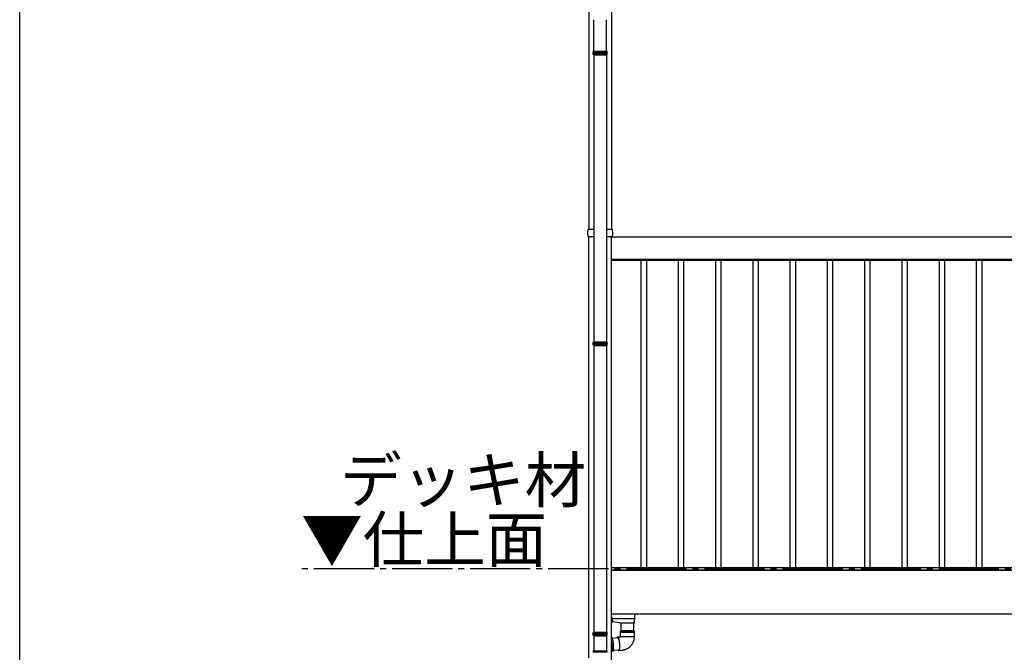
# Model space of a CAD drawing. Extents: x 0 to 32357, y 0 to 51303.
# Drawn here: x 0 to 3277, y 27404 to 29511 of the extents above; entities that cross this region are included whole.
import ezdxf

# ---------------------------------------------------------------- set-up
doc = ezdxf.new("R2010")
doc.units = 0
doc.linetypes.add('YCENTER_1', pattern=[13, 10, -1, 1, -1])
doc.layers.add('USER1', color=3, linetype='CONTINUOUS')
doc.layers.add('YKK_ZWAK', color=7, linetype='CONTINUOUS')
doc.layers.add('YKK_A1', color=4, linetype='CONTINUOUS', lineweight=30)
doc.styles.get("Standard").update_dxf_attribs({"font": 'txt', "bigfont": 'BIGFONT'})

msp = doc.modelspace()

# ---------------------------------------------------------------- linework, layer by layer
at = {"layer": 'YKK_A1'}
for p, q in [((1969.3, 29840.9), (1969.3, 28813.6)), ((1894.3, 29620.3), (1894.3, 28813.6)), ((1910.8, 29406), (1910.8, 29511)), ((1952.8, 29406), (1952.8, 29511)), ((1910.8, 29394), (1910.8, 28438.6)), ((1952.8, 29394), (1952.8, 28438.6)), ((1894.3, 27385.9), (1894.3, 28787.6)), ((1969.3, 25382.6), (1969.3, 28787.6)), ((1969.3, 28712.6), (1969.3, 28787.6)), ((1969.3, 28787.6), (3751.8, 28787.6)), ((1969.3, 28712.6), (3751.8, 28712.6)), ((5533.8, 28712.6), (1969.8, 28712.6)), ((1969.8, 28709.6), (1969.8, 28712.6)), ((5533.8, 28709.6), (1969.8, 28709.6)), ((2068.8, 27685.6), (2068.8, 28709.6)), ((2086.8, 27685.6), (2086.8, 28709.6)), ((2192.8, 27685.6), (2192.8, 28709.6)), ((2210.8, 27685.6), (2210.8, 28709.6)), ((2316.8, 27685.6), (2316.8, 28709.6)), ((2334.8, 27685.6), (2334.8, 28709.6)), ((2440.8, 27685.6), (2440.8, 28709.6)), ((2458.8, 27685.6), (2458.8, 28709.6)), ((2564.8, 27685.6), (2564.8, 28709.6)), ((2582.8, 27685.6), (2582.8, 28709.6)), ((2688.8, 27685.6), (2688.8, 28709.6)), ((2706.8, 27685.6), (2706.8, 28709.6)), ((2812.8, 27685.6), (2812.8, 28709.6)), ((2830.8, 27685.6), (2830.8, 28709.6)), ((2936.8, 27685.6), (2936.8, 28709.6)), ((2954.8, 27685.6), (2954.8, 28709.6)), ((3060.8, 27685.6), (3060.8, 28709.6)), ((3078.8, 27685.6), (3078.8, 28709.6)), ((3184.8, 27685.6), (3184.8, 28709.6)), ((3202.8, 27685.6), (3202.8, 28709.6)), ((1910.8, 28426.6), (1910.8, 27471.2)), ((1952.8, 28426.6), (1952.8, 27471.2)), ((1969.3, 27677.6), (3751.8, 27677.6)), ((5533.8, 27685.6), (1969.8, 27685.6)), ((1969.8, 27677.6), (1969.8, 27685.6)), ((5533.8, 27677.6), (1969.8, 27677.6)), ((1969.3, 27532.6), (3751.8, 27532.6)), ((1910.8, 27459.2), (1910.8, 27409.2)), ((1952.8, 27459.2), (1952.8, 27409.2)), ((1912.8, 27409.2), (1952.8, 27409.2))]:
    msp.add_line(p, q, dxfattribs=at)
at = {"layer": 'YKK_A1', "linetype": 'Continuous'}
for p, q in [((1908.3, 29404), (1909.3, 29406)), ((1908.3, 29400.5), (1908.3, 29404)), ((1908.3, 29404), (1955.3, 29404)), ((1908.3, 29396), (1908.3, 29399.5)), ((1909.3, 29394), (1908.3, 29396)), ((1955.3, 29396), (1908.3, 29396)), ((1909.3, 29406), (1954.3, 29406)), ((1955.3, 29404), (1954.3, 29406)), ((1954.3, 29394), (1955.3, 29396)), ((1955.3, 29400.5), (1955.3, 29404)), ((1955.3, 29396), (1955.3, 29399.5)), ((1909.3, 29394), (1954.3, 29394)), ((1891, 28800.6), (1891.7, 28812.7)), ((1892.7, 28813.6), (1894.7, 28813.6)), ((1894.7, 28813.6), (1910.8, 28813.6)), ((1952.8, 28813.6), (1968.9, 28813.6)), ((1968.9, 28813.6), (1970.9, 28813.6)), ((1971.9, 28812.7), (1972.6, 28800.6)), ((1891.7, 28788.5), (1891, 28800.6)), ((1894.7, 28787.6), (1892.7, 28787.6)), ((1910.8, 28787.6), (1894.7, 28787.6)), ((1968.9, 28787.6), (1952.8, 28787.6)), ((1970.9, 28787.6), (1968.9, 28787.6)), ((1972.6, 28800.6), (1971.9, 28788.5)), ((1908.3, 28436.6), (1909.3, 28438.6)), ((1908.3, 28433.1), (1908.3, 28436.6)), ((1908.3, 28436.6), (1955.3, 28436.6)), ((1908.3, 28428.6), (1908.3, 28432.1)), ((1909.3, 28426.6), (1908.3, 28428.6)), ((1955.3, 28428.6), (1908.3, 28428.6)), ((1909.3, 28438.6), (1954.3, 28438.6)), ((1909.3, 28426.6), (1954.3, 28426.6)), ((1955.3, 28436.6), (1954.3, 28438.6)), ((1954.3, 28426.6), (1955.3, 28428.6)), ((1955.3, 28433.1), (1955.3, 28436.6)), ((1955.3, 28428.6), (1955.3, 28432.1)), ((2047.8, 27523.8), (2048.3, 27532.6)), ((1969.3, 27523), (1971.3, 27523)), ((1969.3, 27520.1), (1970.8, 27520.1)), ((1969.3, 27502.6), (1969.8, 27502.6)), ((1970.3, 27503.1), (1971.4, 27520.8)), ((1970.8, 27506.3), (1970.5, 27506.4)), ((1971.3, 27522.1), (1970.8, 27522.1)), ((1970.8, 27505.6), (1970.8, 27510.8)), ((1972.3, 27506), (1970.8, 27505.6)), ((1971, 27513.6), (1972.3, 27513.2)), ((1971.2, 27517.6), (2046.9, 27517.6)), ((1971.3, 27523), (1971.3, 27522.1)), ((1971.3, 27520.6), (1971.3, 27522.1)), ((1997.3, 27502.6), (1972.5, 27506.1)), ((1973.4, 27508.8), (1973.5, 27508.8)), ((1997.3, 27502.6), (2046, 27502.6)), ((2001.3, 27476.5), (2001.3, 27502.6)), ((2043.3, 27502.6), (2043.3, 27476.5)), ((2046, 27502.6), (2046, 27502.6)), ((2046.5, 27503.1), (2046.7, 27506.8)), ((2046.7, 27506.8), (2047.4, 27518)), ((2047.4, 27518), (2047.8, 27523.8)), ((1908.3, 27469.2), (1909.3, 27471.2)), ((1908.3, 27465.7), (1908.3, 27469.2)), ((1908.3, 27469.2), (1955.3, 27469.2)), ((1908.3, 27461.2), (1908.3, 27464.7)), ((1909.3, 27471.2), (1954.3, 27471.2)), ((1955.3, 27469.2), (1954.3, 27471.2)), ((1955.3, 27465.7), (1955.3, 27469.2)), ((1955.3, 27461.2), (1955.3, 27464.7)), ((2026.5, 27476.5), (1999.3, 27476.5)), ((1999.3, 27471.8), (1999.3, 27476.5)), ((1999.3, 27471.8), (2045.3, 27471.8)), ((2026.5, 27471.3), (1999.3, 27471.3)), ((1999.3, 27456.5), (1999.3, 27471.3)), ((2045.3, 27476.5), (2026.5, 27476.5)), ((2045.3, 27471.3), (2026.5, 27471.3)), ((2045.3, 27476.5), (2045.3, 27471.8)), ((2045.3, 27471.3), (2045.3, 27456.5)), ((1909.3, 27459.2), (1908.3, 27461.2)), ((1955.3, 27461.2), (1908.3, 27461.2)), ((1909.3, 27459.2), (1954.3, 27459.2)), ((1954.3, 27459.2), (1955.3, 27461.2)), ((1969.3, 27453.8), (1970, 27453.9)), ((1969.6, 27441.6), (1969.3, 27443.3)), ((1970.1, 27439), (1969.6, 27441.6)), ((1970.3, 27453.8), (1970, 27453.9)), ((1970.5, 27436.2), (1970.1, 27439)), ((1970.9, 27453.5), (1970.3, 27453.8)), ((1970.8, 27433.4), (1970.5, 27436.2)), ((1971.1, 27430.5), (1970.8, 27433.4)), ((1971.4, 27452.8), (1970.9, 27453.5)), ((1971.3, 27427.6), (1971.1, 27430.5)), ((1972, 27451.7), (1971.4, 27452.8)), ((1971.6, 27430.6), (1971.8, 27427.7)), ((1971.9, 27452), (1990.8, 27453.7)), ((1972.6, 27450.3), (1972, 27451.7)), ((1973.2, 27448.6), (1972.6, 27450.3)), ((1973.8, 27446.7), (1973.2, 27448.6)), ((1974.3, 27444.4), (1973.8, 27446.7)), ((1974.8, 27442), (1974.3, 27444.4)), ((1975.2, 27439.4), (1974.8, 27442)), ((1975.6, 27436.7), (1975.2, 27439.4)), ((1976, 27433.8), (1975.6, 27436.7)), ((1976.3, 27431), (1976, 27433.8)), ((1976.5, 27428.1), (1976.3, 27431)), ((1988.3, 27453.5), (1988.5, 27454)), ((1988.5, 27454), (1988.9, 27454.9)), ((1988.9, 27454.9), (1989.4, 27455.5)), ((1989.2, 27453.6), (1989.5, 27453.9)), ((1989.4, 27455.5), (1989.9, 27455.7)), ((1989.5, 27453.9), (1990, 27454.1)), ((1989.8, 27455.7), (1999.6, 27456.5)), ((1989.9, 27455.7), (1990.4, 27455.5)), ((1990, 27454.1), (1990.6, 27453.9)), ((1990.4, 27455.5), (1991, 27454.9)), ((1990.6, 27453.9), (1991.1, 27453.4)), ((1991, 27454.9), (1991.6, 27454)), ((1991.1, 27453.4), (1991.6, 27452.5)), ((1991.6, 27454), (1992.2, 27452.8)), ((1991.6, 27452.5), (1992.2, 27451.3)), ((1992.2, 27452.8), (1992.8, 27451.3)), ((1992.2, 27451.3), (1992.8, 27449.8)), ((1992.8, 27451.3), (1993.3, 27449.4)), ((1992.8, 27449.8), (1993.3, 27448.1)), ((1993.3, 27449.4), (1993.9, 27447.3)), ((1993.3, 27448.1), (1993.8, 27446)), ((1993.8, 27446), (1994.3, 27443.8)), ((1993.9, 27447.3), (1994.4, 27445)), ((1994.3, 27443.8), (1994.7, 27441.4)), ((1994.4, 27445), (1994.9, 27442.5)), ((1994.7, 27441.4), (1995.1, 27438.8)), ((1994.9, 27442.5), (1995.3, 27439.8)), ((1995.1, 27438.8), (1995.5, 27436.1)), ((1995.3, 27439.8), (1995.7, 27437)), ((1995.5, 27436.1), (1995.8, 27433.4)), ((1995.7, 27437), (1996, 27434.2)), ((1995.8, 27433.4), (1996, 27430.7)), ((1996, 27434.2), (1996.2, 27431.3)), ((1996, 27430.7), (1996.1, 27428)), ((1996.2, 27431.3), (1996.4, 27428.4)), ((1999.7, 27456.5), (1999.3, 27456.5)), ((2045.3, 27456.5), (1999.7, 27456.5)), ((1908.8, 27409.2), (1908.8, 27404.5)), ((1908.8, 27409.2), (1954.8, 27409.2)), ((1930.5, 27404.5), (1908.8, 27404.5)), ((1954.8, 27404.5), (1930.5, 27404.5)), ((1954.8, 27404.5), (1954.8, 27409.2)), ((1969.3, 27407.7), (1969.6, 27408)), ((1974, 27408.1), (1969.4, 27407.6)), ((1969.6, 27407.7), (1969.4, 27407.6)), ((1969.6, 27408), (1970.1, 27408.7)), ((1970.1, 27408.1), (1969.6, 27407.7)), ((1970.1, 27408.7), (1970.5, 27409.8)), ((1970.5, 27408.8), (1970.1, 27408.1)), ((1970.5, 27409.8), (1970.8, 27411.2)), ((1970.9, 27409.8), (1970.5, 27408.8)), ((1970.8, 27411.2), (1971.1, 27412.9)), ((1971.3, 27411.2), (1970.9, 27409.8)), ((1971.1, 27412.9), (1971.3, 27414.8)), ((1971.5, 27424.8), (1971.3, 27427.6)), ((1971.3, 27414.8), (1971.5, 27417)), ((1971.6, 27412.9), (1971.3, 27411.2)), ((1971.5, 27422.1), (1971.5, 27424.8)), ((1971.5, 27419.5), (1971.5, 27422.1)), ((1971.5, 27417), (1971.5, 27419.5)), ((1971.8, 27414.9), (1971.6, 27412.9)), ((1971.8, 27427.7), (1972, 27424.9)), ((1971.9, 27417.1), (1971.8, 27414.9)), ((1972, 27419.5), (1971.9, 27417.1)), ((1972, 27424.9), (1972, 27422.1)), ((1972, 27422.1), (1972, 27419.5)), ((1974, 27408.1), (1974.2, 27408.1)), ((1974.2, 27408.1), (1974.7, 27408.5)), ((1974.7, 27408.5), (1975.2, 27409.2)), ((1975.2, 27409.2), (1975.6, 27410.2)), ((1994.5, 27411.9), (1975.6, 27410.2)), ((1975.6, 27410.2), (1975.9, 27411.6)), ((1975.9, 27411.6), (1976.2, 27413.3)), ((1976.2, 27413.3), (1976.5, 27415.3)), ((1976.6, 27425.3), (1976.5, 27428.1)), ((1976.5, 27415.3), (1976.6, 27417.5)), ((1976.7, 27422.5), (1976.6, 27425.3)), ((1976.6, 27417.5), (1976.7, 27419.9)), ((1976.7, 27419.9), (1976.7, 27422.5)), ((1992.1, 27411.4), (1992, 27411.7)), ((1992.7, 27410.5), (1992.1, 27411.4)), ((1993.3, 27410), (1992.7, 27410.5)), ((1993.4, 27411.5), (1993, 27411.8)), ((1993.8, 27409.8), (1993.3, 27410)), ((1993.9, 27411.5), (1993.4, 27411.5)), ((1994.4, 27410), (1993.8, 27409.8)), ((1994.4, 27411.8), (1993.9, 27411.5)), ((2003.7, 27410.7), (1993.9, 27409.8)), ((1994.8, 27412.5), (1994.4, 27411.8)), ((1994.8, 27410.5), (1994.4, 27410)), ((1995.2, 27413.5), (1994.8, 27412.5)), ((1995.3, 27411.4), (1994.8, 27410.5)), ((1995.6, 27414.9), (1995.2, 27413.5)), ((1995.6, 27412.7), (1995.3, 27411.4)), ((1995.8, 27416.5), (1995.6, 27414.9)), ((1996, 27414.2), (1995.6, 27412.7)), ((1996, 27418.4), (1995.8, 27416.5)), ((1996.2, 27420.5), (1996, 27418.4)), ((1996.2, 27416), (1996, 27414.2)), ((1996.1, 27428), (1996.2, 27425.4)), ((1996.2, 27425.4), (1996.2, 27422.9)), ((1996.2, 27422.9), (1996.2, 27420.5)), ((1996.4, 27418.1), (1996.2, 27416)), ((1996.4, 27428.4), (1996.5, 27425.7)), ((1996.5, 27420.5), (1996.4, 27418.1)), ((1996.5, 27425.7), (1996.5, 27423)), ((1996.5, 27423), (1996.5, 27420.5))]:
    msp.add_line(p, q, dxfattribs=at)
at = {"layer": 'YKK_A1', "linetype": 'YCENTER_1', "ltscale": 20}
msp.add_line((16259.3, 27682.6), (936.8, 27682.6), dxfattribs=at)
at = {"layer": 'YKK_A1', "linetype": 'Continuous'}
for centre, radius, start, end in [((1908.3, 29400), 0.5, 285.4963, 74.5128), ((1955.3, 29400), 0.5, 105.4872, 254.5037), ((1892.7, 28812.6), 1, 90, 176.5), ((1970.9, 28812.6), 1, 3.5, 90), ((1892.7, 28788.6), 1, 183.5, 270), ((1970.9, 28788.6), 1, 270, 356.5), ((1908.3, 28432.6), 0.5, 285.4963, 74.5128), ((1955.3, 28432.6), 0.5, 105.4872, 254.5037), ((1969.8, 27503.1), 0.5, 270, 356.5), ((1970.4, 27507.5), 0.4, 0, 56.6117), ((1970.8, 27520.6), 0.5, 270, 0), ((1971.9, 27511.8), 1.4, 14.3233, 75), ((1971.9, 27507.3), 1.4, 285, 345.6767), ((1963.1, 27509.6), 10.5, 7.2352, 14.3233), ((1964.2, 27509.7), 9.36, 7.6683, 12.8254), ((1972.2, 27511.7), 1.16, 352.6777, 7.3223), ((1964.2, 27509.4), 9.36, 7.6683, 12.8254), ((1972, 27510.1), 1.59, 327.0878, 338.9858), ((1964.2, 27508.9), 9.12, 357.3934, 2.6066), ((1972, 27509.3), 1.59, 327.0878, 338.9858), ((1963.1, 27509.6), 10.5, 345.6767, 352.5174), ((2046, 27503.1), 0.5, 270, 356.5), ((1908.3, 27465.2), 0.5, 285.4963, 74.5128), ((1955.3, 27465.2), 0.5, 105.4872, 254.5037), ((1999.3, 27471.5), 0.25, 270, 90), ((2045.3, 27471.5), 0.25, 90, 270), ((1871.6, 27422.7), 100.3, 4.4748, 13.1149)]:
    msp.add_arc(centre, radius, start, end, dxfattribs=at)
at = {"layer": 'YKK_A1', "linetype": 'Continuous', "extrusion": (0, 0, -1)}
for centre, major_axis, ratio, start_param, end_param in [((1970.8, 27522.1), (-0.5, 0), 0.087489, 1.570796, 3.141593), ((1970.9, 27520.8), (-0.501, 0), 0.087323, 2.457403, 3.146975), ((2046.9, 27518.1), (-0.499, 0.031), 0.920947, 3.141593, 4.651535), ((2046.9, 27517.6), (-0.501, 0), 0.087953, 1.579974, 1.637101)]:
    msp.add_ellipse(centre, major_axis=major_axis, ratio=ratio, start_param=start_param, end_param=end_param, dxfattribs=at)
at = {"layer": 'YKK_A1', "linetype": 'Continuous'}
for points, knots in [([(1908.3, 29400.5), (1908.3, 29400.5), (1908.4, 29400.5), (1908.6, 29400.5), (1909.1, 29400.5), (1909.7, 29400.5), (1910.5, 29400.5), (1911.4, 29400.5), (1912.4, 29400.5), (1913.4, 29400.5), (1914.4, 29400.5), (1915.4, 29400.5), (1916.6, 29400.5), (1918.1, 29400.5), (1919.7, 29400.5), (1921.5, 29400.5), (1923.3, 29400.5), (1925.2, 29400.5), (1927.1, 29400.5), (1929.1, 29400.5), (1931.1, 29400.5), (1932.9, 29400.5), (1934.5, 29400.5), (1936, 29400.5), (1937.4, 29400.5), (1939, 29400.5), (1940.7, 29400.5), (1942.5, 29400.5), (1944.1, 29400.5), (1945.8, 29400.5), (1946.7, 29400.5), (1947.2, 29400.5), (1947.2, 29400.5), (1947.2, 29400.5), (1947.2, 29400.5), (1949.9, 29400.5), (1952.6, 29400.5), (1955.3, 29400.5)], [0.043047, 0.043047, 0.043047, 0.043047, 0.047834, 0.084714, 0.12213, 0.158364, 0.194851, 0.23173, 0.269147, 0.29628, 0.323519, 0.351084, 0.37876, 0.416177, 0.45241, 0.488897, 0.525776, 0.563193, 0.599426, 0.635912, 0.672791, 0.710208, 0.737341, 0.76458, 0.792145, 0.819821, 0.857238, 0.892482, 0.927958, 0.963703, 1, 1, 1, 1, 1, 1, 1.19505, 1.19505, 1.19505, 1.19505]), ([(1955.3, 29399.5), (1952.6, 29399.5), (1949.9, 29399.5), (1947.2, 29399.5), (1947.2, 29399.5), (1947.2, 29399.5), (1947.2, 29399.5), (1946.9, 29399.5), (1946.2, 29399.5), (1944.9, 29399.5), (1943.2, 29399.5), (1941.4, 29399.5), (1939.6, 29399.5), (1937.7, 29399.5), (1935.9, 29399.5), (1934.3, 29399.5), (1932.8, 29399.5), (1931.3, 29399.5), (1929.7, 29399.6), (1928, 29399.6), (1926.4, 29399.6), (1925, 29399.6), (1923.6, 29399.6), (1922, 29399.6), (1920.4, 29399.6), (1918.7, 29399.6), (1917.1, 29399.6), (1915.6, 29399.6), (1914.2, 29399.6), (1912.9, 29399.6), (1911.8, 29399.6), (1910.8, 29399.6), (1910, 29399.6), (1909.3, 29399.5), (1908.8, 29399.5), (1908.5, 29399.5), (1908.3, 29399.5), (1908.3, 29399.5)], [-0.198927, -0.198927, -0.198927, -0.198927, 0, 0, 0, 0, 0, 0, 0.01683, 0.054023, 0.091489, 0.127783, 0.16433, 0.20127, 0.238749, 0.265927, 0.293211, 0.320822, 0.348544, 0.386023, 0.413201, 0.440484, 0.468095, 0.495818, 0.533297, 0.56959, 0.606137, 0.643077, 0.680556, 0.716849, 0.753396, 0.790336, 0.827814, 0.864108, 0.900655, 0.937595, 0.95649, 0.95649, 0.95649, 0.95649]), ([(1908.3, 28433.1), (1908.3, 28433.1), (1908.4, 28433.1), (1908.6, 28433.1), (1909.1, 28433.1), (1909.7, 28433.1), (1910.5, 28433.1), (1911.4, 28433.1), (1912.4, 28433.1), (1913.4, 28433.1), (1914.4, 28433.1), (1915.4, 28433.1), (1916.6, 28433.1), (1918.1, 28433.1), (1919.7, 28433.1), (1921.5, 28433.1), (1923.3, 28433.1), (1925.2, 28433.1), (1927.1, 28433.1), (1929.1, 28433.1), (1931.1, 28433.1), (1932.9, 28433.1), (1934.5, 28433.1), (1936, 28433.1), (1937.4, 28433.1), (1939, 28433.1), (1940.7, 28433.1), (1942.5, 28433.1), (1944.1, 28433.1), (1945.8, 28433.1), (1946.7, 28433.1), (1947.2, 28433.1), (1947.2, 28433.1), (1947.2, 28433.1), (1947.2, 28433.1), (1949.9, 28433.1), (1952.6, 28433.1), (1955.3, 28433.1)], [0.043047, 0.043047, 0.043047, 0.043047, 0.047834, 0.084714, 0.12213, 0.158364, 0.194851, 0.23173, 0.269147, 0.29628, 0.323519, 0.351084, 0.37876, 0.416177, 0.45241, 0.488897, 0.525776, 0.563193, 0.599426, 0.635912, 0.672791, 0.710208, 0.737341, 0.76458, 0.792145, 0.819821, 0.857238, 0.892482, 0.927958, 0.963703, 1, 1, 1, 1, 1, 1, 1.19505, 1.19505, 1.19505, 1.19505]), ([(1955.3, 28432.1), (1952.6, 28432.1), (1949.9, 28432.1), (1947.2, 28432.1), (1947.2, 28432.1), (1947.2, 28432.1), (1947.2, 28432.1), (1946.9, 28432.1), (1946.2, 28432.1), (1944.9, 28432.1), (1943.2, 28432.1), (1941.4, 28432.1), (1939.6, 28432.1), (1937.7, 28432.1), (1935.9, 28432.1), (1934.3, 28432.1), (1932.8, 28432.1), (1931.3, 28432.1), (1929.7, 28432.1), (1928, 28432.2), (1926.4, 28432.2), (1925, 28432.2), (1923.6, 28432.2), (1922, 28432.2), (1920.4, 28432.2), (1918.7, 28432.2), (1917.1, 28432.2), (1915.6, 28432.2), (1914.2, 28432.2), (1912.9, 28432.2), (1911.8, 28432.2), (1910.8, 28432.2), (1910, 28432.1), (1909.3, 28432.1), (1908.8, 28432.1), (1908.5, 28432.1), (1908.3, 28432.1), (1908.3, 28432.1)], [-0.198927, -0.198927, -0.198927, -0.198927, 0, 0, 0, 0, 0, 0, 0.01683, 0.054023, 0.091489, 0.127783, 0.16433, 0.20127, 0.238749, 0.265927, 0.293211, 0.320822, 0.348544, 0.386023, 0.413201, 0.440484, 0.468095, 0.495818, 0.533297, 0.56959, 0.606137, 0.643077, 0.680556, 0.716849, 0.753396, 0.790336, 0.827814, 0.864108, 0.900655, 0.937595, 0.95649, 0.95649, 0.95649, 0.95649]), ([(1973.5, 27511), (1973.5, 27510.9), (1973.5, 27510.7), (1973.5, 27510.5), (1973.5, 27510.4), (1973.5, 27510.4), (1973.5, 27510.4)], [0, 0, 0, 0, 0.272664, 0.545618, 0.816228, 1, 1, 1, 1]), ([(1973.5, 27509.6), (1973.5, 27509.6), (1973.5, 27509.7), (1973.5, 27509.9), (1973.5, 27510.2), (1973.5, 27510.5), (1973.5, 27510.6), (1973.5, 27510.7)], [0, 0, 0, 0, 0.2132372, 0.4267016, 0.6383328, 0.8491624, 1, 1, 1, 1]), ([(1973.5, 27509.6), (1973.5, 27509.6), (1973.5, 27509.5), (1973.5, 27509.3), (1973.5, 27509), (1973.5, 27508.9), (1973.5, 27508.8)], [0, 0, 0, 0, 0.269402, 0.539091, 0.806464, 1, 1, 1, 1]), ([(1973.5, 27508.8), (1973.5, 27508.8), (1973.5, 27508.8), (1973.5, 27508.8), (1973.5, 27508.7)], [0, 0, 0, 0, 0.307919, 1, 1, 1, 1]), ([(1973.5, 27508.2), (1973.5, 27508.3), (1973.5, 27508.5), (1973.5, 27508.7), (1973.5, 27508.7), (1973.5, 27508.8)], [0, 0, 0, 0, 0.334053, 0.668462, 1, 1, 1, 1]), ([(1908.3, 27465.7), (1908.3, 27465.7), (1908.4, 27465.7), (1908.6, 27465.7), (1909.1, 27465.7), (1909.7, 27465.7), (1910.5, 27465.7), (1911.4, 27465.7), (1912.4, 27465.7), (1913.4, 27465.7), (1914.4, 27465.7), (1915.4, 27465.7), (1916.6, 27465.7), (1918.1, 27465.7), (1919.7, 27465.7), (1921.5, 27465.7), (1923.3, 27465.7), (1925.2, 27465.7), (1927.1, 27465.7), (1929.1, 27465.7), (1931.1, 27465.7), (1932.9, 27465.7), (1934.5, 27465.7), (1936, 27465.7), (1937.4, 27465.7), (1939, 27465.7), (1940.7, 27465.7), (1942.5, 27465.7), (1944.1, 27465.7), (1945.8, 27465.7), (1946.7, 27465.7), (1947.2, 27465.7), (1947.2, 27465.7), (1947.2, 27465.7), (1947.2, 27465.7), (1949.9, 27465.7), (1952.6, 27465.7), (1955.3, 27465.7)], [0.043047, 0.043047, 0.043047, 0.043047, 0.047834, 0.084714, 0.12213, 0.158364, 0.194851, 0.23173, 0.269147, 0.29628, 0.323519, 0.351084, 0.37876, 0.416177, 0.45241, 0.488897, 0.525776, 0.563193, 0.599426, 0.635912, 0.672791, 0.710208, 0.737341, 0.76458, 0.792145, 0.819821, 0.857238, 0.892482, 0.927958, 0.963703, 1, 1, 1, 1, 1, 1, 1.19505, 1.19505, 1.19505, 1.19505]), ([(1955.3, 27464.7), (1952.6, 27464.7), (1949.9, 27464.7), (1947.2, 27464.7), (1947.2, 27464.7), (1947.2, 27464.7), (1947.2, 27464.7), (1946.9, 27464.7), (1946.2, 27464.7), (1944.9, 27464.7), (1943.2, 27464.7), (1941.4, 27464.7), (1939.6, 27464.7), (1937.7, 27464.7), (1935.9, 27464.7), (1934.3, 27464.7), (1932.8, 27464.7), (1931.3, 27464.7), (1929.7, 27464.7), (1928, 27464.7), (1926.4, 27464.8), (1925, 27464.8), (1923.6, 27464.8), (1922, 27464.8), (1920.4, 27464.8), (1918.7, 27464.8), (1917.1, 27464.8), (1915.6, 27464.8), (1914.2, 27464.8), (1912.9, 27464.8), (1911.8, 27464.8), (1910.8, 27464.7), (1910, 27464.7), (1909.3, 27464.7), (1908.8, 27464.7), (1908.5, 27464.7), (1908.3, 27464.7), (1908.3, 27464.7)], [-0.198927, -0.198927, -0.198927, -0.198927, 0, 0, 0, 0, 0, 0, 0.01683, 0.054023, 0.091489, 0.127783, 0.16433, 0.20127, 0.238749, 0.265927, 0.293211, 0.320822, 0.348544, 0.386023, 0.413201, 0.440484, 0.468095, 0.495818, 0.533297, 0.56959, 0.606137, 0.643077, 0.680556, 0.716849, 0.753396, 0.790336, 0.827814, 0.864108, 0.900655, 0.937595, 0.95649, 0.95649, 0.95649, 0.95649]), ([(2045.3, 27456.5), (2045.3, 27455.6), (2045.2, 27453.4), (2044.9, 27449.9), (2044.2, 27446.2), (2043.2, 27442.5), (2041.9, 27438.9), (2040.3, 27435.4), (2038.4, 27432.1), (2036.2, 27428.9), (2033.8, 27426), (2031.2, 27423.2), (2028.3, 27420.7), (2025.3, 27418.4), (2022.1, 27416.4), (2018.7, 27414.7), (2015.2, 27413.2), (2011.6, 27412.1), (2007.9, 27411.2), (2005.3, 27410.9), (2003.9, 27410.7), (2003.7, 27410.7)], [0, 0, 0, 0, 0.041251, 0.097384, 0.153531, 0.209678, 0.26582, 0.321952, 0.378069, 0.434168, 0.490243, 0.546291, 0.60231, 0.658298, 0.714254, 0.770177, 0.826068, 0.881929, 0.937763, 0.990609, 1, 1, 1, 1])]:
    msp.add_open_spline(points, degree=3, knots=knots, dxfattribs=at)
at = {"layer": 'YKK_ZWAK'}
msp.add_line((0, 0), (0, 49920), dxfattribs=at)

# ---------------------------------------------------------------- texts
at = {"layer": 'USER1'}
for s, p in [('デッキ材', (1066.9, 27903.3)), ('▼仕上面', (936.9, 27705))]:
    msp.add_text(s, height=150, dxfattribs=at).set_placement(p)

doc.saveas('drawing.dxf')
